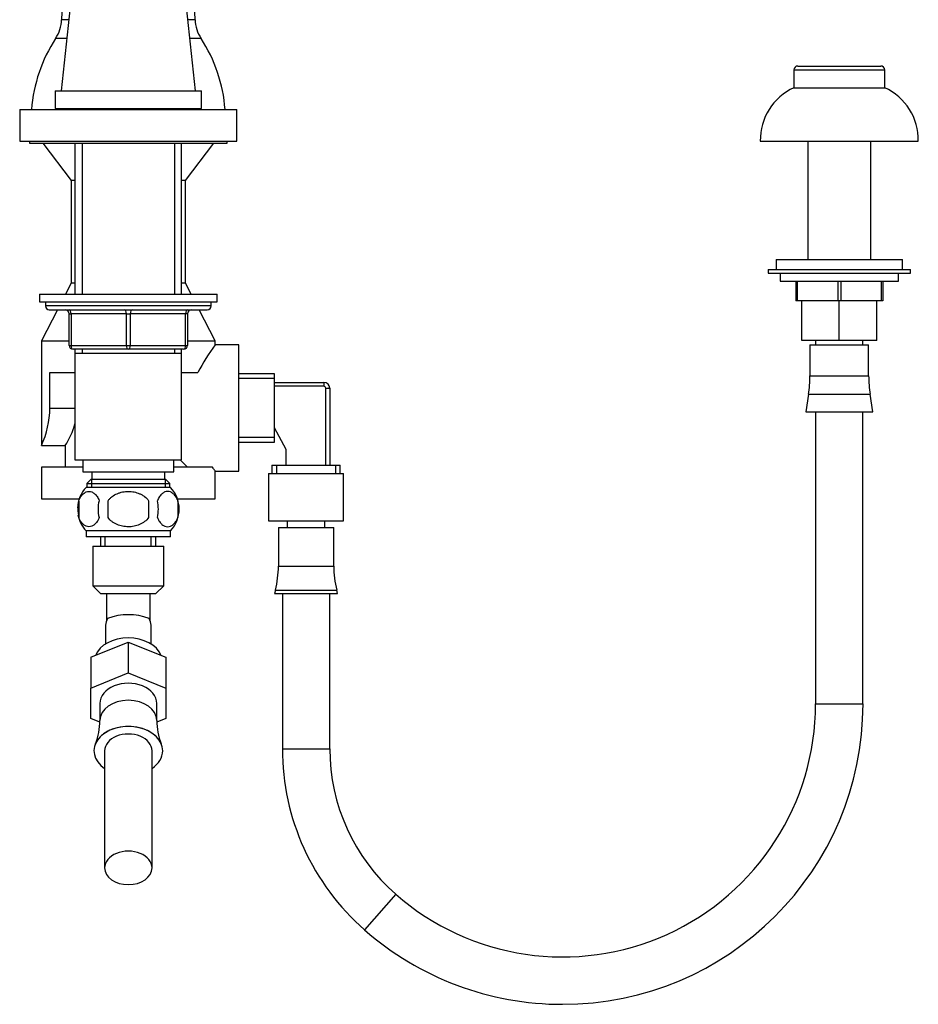
# Model space of a CAD drawing. Units: millimetres. Extents: x 7 to 205, y 35 to 289.
# Drawn here: x 139 to 184, y 186 to 236 of the extents above; entities that cross this region are included whole.
import ezdxf

# ---------------------------------------------------------------- set-up
doc = ezdxf.new("R2010")
doc.units = ezdxf.units.MM
for name, color, linetype in [('14395', 7, 'Continuous'), ('24703', 7, 'Continuous'), ('__SSTK_FICHIERS_', 7, 'Continuous'), ('Défaut', 7, 'Continuous')]:
    doc.layers.add(name, color=color, linetype=linetype)

# ---------------------------------------------------------------- blocks, each defined once
blk = doc.blocks.new('SE')
at = {"layer": '14395', "color": 7, "linetype": 'Continuous'}
for p, q in [((141.114, 241.109), (140.925, 236.206)), ((147.683, 236.206), (147.495, 241.109)), ((141.292, 236.206), (140.925, 236.206)), ((147.683, 236.206), (147.317, 236.206)), ((141.19, 235.257), (140.623, 235.257)), ((147.985, 235.257), (147.419, 235.257)), ((178.004, 233.659), (182.604, 233.659)), ((178.004, 233.659), (178.004, 232.759)), ((178.204, 233.859), (182.404, 233.859)), ((182.604, 232.759), (182.604, 233.659)), ((178.004, 232.759), (182.604, 232.759)), ((139.979, 229.959), (141.404, 228.059)), ((147.204, 228.059), (148.629, 229.959)), ((176.304, 230.059), (184.304, 230.059)), ((178.704, 230.059), (178.704, 224.059)), ((181.904, 224.059), (181.904, 230.059)), ((141.604, 228.059), (141.404, 228.059)), ((141.404, 228.059), (141.404, 222.859)), ((147.204, 228.059), (147.004, 228.059)), ((147.204, 222.859), (147.204, 228.059)), ((177.104, 224.059), (183.504, 224.059)), ((177.104, 224.059), (177.104, 223.559)), ((183.504, 223.559), (183.504, 224.059)), ((176.704, 223.559), (183.904, 223.559)), ((176.704, 223.559), (176.704, 223.359)), ((183.904, 223.359), (183.904, 223.559)), ((176.704, 223.359), (183.904, 223.359)), ((177.304, 223.359), (177.304, 222.959)), ((177.304, 222.959), (183.304, 222.959)), ((178.104, 222.959), (178.104, 221.959)), ((178.176, 222.959), (178.176, 221.959)), ((180.233, 222.959), (180.233, 221.959)), ((180.376, 222.959), (180.376, 221.959)), ((182.433, 222.959), (182.433, 221.959)), ((182.504, 222.959), (182.504, 221.959)), ((183.304, 222.959), (183.304, 223.359)), ((141.404, 222.859), (141.122, 222.309)), ((141.604, 222.859), (141.404, 222.859)), ((147.204, 222.859), (147.004, 222.859)), ((147.486, 222.309), (147.204, 222.859)), ((178.176, 221.959), (178.104, 221.959)), ((180.233, 221.959), (178.176, 221.959)), ((178.404, 219.959), (178.404, 221.959)), ((180.376, 221.959), (180.233, 221.959)), ((180.304, 219.959), (180.304, 221.959)), ((182.433, 221.959), (180.376, 221.959)), ((182.204, 219.959), (182.204, 221.959)), ((182.504, 221.959), (182.433, 221.959)), ((140.712, 221.509), (139.904, 219.934)), ((148.704, 219.934), (147.897, 221.509)), ((139.904, 219.934), (141.304, 219.934)), ((139.904, 219.934), (139.904, 214.634)), ((147.304, 219.934), (148.704, 219.934)), ((149.904, 219.734), (148.701, 219.734)), ((148.704, 219.73), (148.704, 219.934)), ((149.904, 213.334), (149.904, 219.734)), ((180.304, 219.959), (178.404, 219.959)), ((178.818, 219.741), (181.791, 219.741)), ((178.818, 219.741), (178.818, 218.163)), ((179.104, 219.959), (179.104, 219.741)), ((182.204, 219.959), (180.304, 219.959)), ((181.504, 219.741), (181.504, 219.959)), ((181.791, 218.163), (181.791, 219.741)), ((140.336, 218.334), (141.604, 218.334)), ((140.336, 216.534), (140.336, 218.334)), ((147.004, 218.334), (147.82, 218.334)), ((151.704, 218.264), (149.904, 218.264)), ((151.704, 218.029), (149.904, 218.029)), ((151.704, 214.804), (151.704, 218.264)), ((178.818, 218.163), (181.791, 218.163)), ((151.704, 217.834), (154.204, 217.834)), ((154.204, 217.634), (151.704, 217.634)), ((154.204, 217.834), (154.204, 217.634)), ((154.304, 213.634), (154.304, 217.534)), ((154.304, 217.534), (154.504, 217.534)), ((154.504, 217.534), (154.504, 213.634)), ((178.745, 217.228), (178.604, 216.341)), ((178.745, 217.228), (181.864, 217.228)), ((182.004, 216.341), (181.864, 217.228)), ((140.336, 216.534), (141.604, 216.534)), ((178.604, 216.341), (182.004, 216.341)), ((179.104, 216.341), (179.104, 201.544)), ((181.504, 201.544), (181.504, 216.341)), ((152.304, 214.434), (151.704, 215.534)), ((151.704, 215.039), (149.904, 215.039)), ((139.904, 214.634), (141.111, 214.634)), ((141.104, 214.644), (141.104, 213.534)), ((149.904, 214.804), (151.704, 214.804)), ((152.304, 213.634), (152.304, 214.434)), ((142.004, 213.534), (139.904, 213.534)), ((139.904, 213.534), (139.904, 211.934)), ((148.561, 213.534), (146.604, 213.534)), ((147.304, 213.534), (146.929, 213.909)), ((151.574, 213.634), (155.034, 213.634)), ((151.574, 213.634), (151.574, 213.223)), ((151.809, 213.634), (151.809, 213.223)), ((154.799, 213.634), (154.799, 213.223)), ((155.034, 213.223), (155.034, 213.634)), ((148.704, 211.934), (148.704, 213.334)), ((148.704, 213.334), (149.904, 213.334)), ((151.404, 213.223), (155.204, 213.223)), ((151.404, 213.223), (151.404, 210.823)), ((155.204, 210.823), (155.204, 213.223)), ((139.904, 211.934), (141.817, 211.934)), ((146.792, 211.934), (148.704, 211.934)), ((151.404, 210.823), (155.204, 210.823)), ((151.904, 210.487), (154.704, 210.487)), ((151.904, 210.487), (151.904, 208.53)), ((152.354, 210.823), (152.354, 210.487)), ((154.254, 210.487), (154.254, 210.823)), ((154.704, 208.53), (154.704, 210.487)), ((142.904, 210.009), (142.904, 209.534)), ((143.14, 209.534), (143.14, 210.009)), ((145.469, 209.534), (145.469, 210.009)), ((145.704, 209.534), (145.704, 210.009)), ((142.504, 209.534), (146.104, 209.534)), ((142.504, 209.534), (142.504, 207.534)), ((146.104, 207.534), (146.104, 209.534)), ((151.904, 208.53), (154.704, 208.53)), ((142.504, 207.534), (146.104, 207.534)), ((142.504, 207.534), (142.904, 207.134)), ((145.704, 207.134), (146.104, 207.534)), ((142.904, 207.134), (145.704, 207.134)), ((143.204, 207.134), (143.204, 205.771)), ((145.404, 205.771), (145.404, 207.134)), ((151.749, 207.307), (151.704, 207.134)), ((151.704, 207.134), (154.904, 207.134)), ((151.749, 207.307), (154.86, 207.307)), ((152.104, 207.134), (152.104, 199.27)), ((154.504, 199.27), (154.504, 207.134)), ((154.904, 207.134), (154.86, 207.307)), ((143.154, 205.534), (143.154, 204.581)), ((145.454, 204.581), (145.454, 205.534)), ((142.404, 203.905), (144.304, 204.681)), ((144.304, 204.681), (146.204, 203.905)), ((144.304, 204.681), (144.304, 203.125)), ((142.404, 203.905), (142.404, 202.349)), ((146.204, 203.905), (146.204, 202.349)), ((142.404, 202.349), (144.304, 203.125)), ((144.304, 203.125), (146.204, 202.349)), ((142.404, 200.798), (142.404, 202.349)), ((146.204, 202.349), (146.204, 200.798)), ((142.864, 201.574), (142.864, 200.709)), ((145.744, 200.709), (145.744, 201.574)), ((179.104, 201.544), (181.504, 201.544)), ((142.858, 200.613), (142.404, 200.798)), ((146.204, 200.798), (145.753, 200.614)), ((142.636, 199.518), (142.634, 199.515)), ((145.975, 199.515), (145.973, 199.518)), ((143.104, 199.17), (143.104, 193.238)), ((145.504, 193.238), (145.504, 199.17)), ((152.104, 199.27), (154.504, 199.27)), ((157.847, 191.901), (156.266, 190.096))]:
    blk.add_line(p, q, dxfattribs=at)
for centre, radius, start, end in [((139.058, 236.278), 1.869, 326.8942, 357.7974), ((149.551, 236.278), 1.869, 182.2026, 213.1058), ((147.026, 231.082), 7.643, 146.8942, 175.6719), ((141.583, 231.082), 7.643, 4.3281, 33.1058), ((178.204, 233.659), 0.2, 90, 180), ((182.404, 233.659), 0.2, 0, 90), ((179.213, 230.113), 2.909, 114.5462, 181.0623), ((181.396, 230.113), 2.909, 358.9377, 65.4538), ((158.005, 212.879), 11.554, 143.6118, 151.8304), ((172.831, 218.163), 5.987, 351.0191, 0), ((187.778, 218.163), 5.987, 180, 188.9809), ((154.204, 217.534), 0.3, 0, 90), ((154.204, 217.534), 0.1, 0, 90), ((135.615, 216.606), 4.721, 335.2999, 359.1171), ((138.036, 216.696), 3.697, 326.0941, 344.7893), ((147.01, 208.53), 4.894, 345.5273, 0), ((159.599, 208.53), 4.894, 180, 194.4727), ((144.304, 203.177), 2.889, 68.7375, 111.2625), ((166.289, 201.544), 12.816, 228.7986, 0), ((166.289, 201.544), 15.216, 270, 0), ((139.773, 200.69), 3.092, 337.7834, 0.3501), ((148.717, 200.659), 2.968, 179.0257, 202.438), ((164.298, 199.27), 12.194, 180, 228.7986), ((164.298, 199.27), 9.794, 180, 228.7986), ((166.289, 201.544), 15.216, 228.7986, 270)]:
    blk.add_arc(centre, radius, start, end, dxfattribs=at)
for centre, major_axis, start_param, end_param in [((144.304, 205.534), (1.15, 0), 2.716428, 3.141593), ((144.304, 205.534), (1.15, 0), 0, 0.425165), ((144.304, 203.667), (1.73, 0), 0.277061, 2.864532), ((144.304, 201.574), (1.44, 0), 0, 3.141593), ((144.304, 200.709), (1.44, 0), 0.001124, 3.142058), ((144.304, 199.17), (1.74, 0), 0, 3.951376), ((144.304, 199.174), (-1.739, 0), 3.425746, 5.999032), ((144.304, 199.17), (1.2, 0), 0, 3.141593), ((144.304, 199.17), (1.74, 0), 5.473402, 6.283185), ((144.304, 193.238), (1.2, 0), 0, 3.141593), ((144.304, 193.238), (1.2, 0), 3.141593, 6.283185)]:
    blk.add_ellipse(centre, major_axis=major_axis, ratio=0.707107, start_param=start_param, end_param=end_param, dxfattribs=at)
blk.add_open_spline([(148.704, 213.334), (148.704, 213.334), (148.704, 213.334), (148.704, 213.334), (148.692, 213.351), (148.655, 213.402), (148.64, 213.422), (148.605, 213.472), (148.584, 213.501), (148.561, 213.534)], degree=3, knots=[0.4988575, 0.4988575, 0.4988575, 0.4988575, 0.5, 0.5, 0.75, 0.75, 0.875, 0.875, 1, 1, 1, 1], dxfattribs=at)
at = {"layer": '24703', "color": 7, "linetype": 'Continuous'}
for p, q in [((141.604, 239.109), (140.904, 232.609)), ((147.704, 232.609), (147.004, 239.109)), ((140.604, 232.609), (148.004, 232.609)), ((140.604, 232.609), (140.604, 231.709)), ((148.004, 231.709), (148.004, 232.609)), ((140.604, 231.709), (148.004, 231.709))]:
    blk.add_line(p, q, dxfattribs=at)
at = {"layer": '__SSTK_FICHIERS_', "color": 7, "linetype": 'Continuous'}
for p, q in [((138.804, 231.659), (149.804, 231.659)), ((138.804, 231.659), (138.804, 230.059)), ((141.604, 231.709), (141.604, 231.659)), ((141.972, 231.709), (141.972, 231.659)), ((146.636, 231.709), (146.636, 231.659)), ((147.004, 231.659), (147.004, 231.709)), ((149.804, 230.059), (149.804, 231.659)), ((138.804, 230.059), (149.804, 230.059)), ((139.304, 230.059), (139.304, 229.959)), ((139.304, 229.959), (149.304, 229.959)), ((141.604, 229.959), (141.604, 222.309)), ((141.972, 229.959), (141.972, 222.309)), ((146.636, 229.959), (146.636, 222.309)), ((147.004, 222.309), (147.004, 229.959)), ((149.304, 229.959), (149.304, 230.059)), ((139.804, 222.309), (148.804, 222.309)), ((139.804, 222.309), (139.804, 221.909)), ((148.804, 221.909), (148.804, 222.309)), ((139.804, 221.909), (148.804, 221.909)), ((140.104, 221.909), (140.104, 221.709)), ((148.504, 221.709), (140.104, 221.709)), ((140.304, 221.509), (148.304, 221.509)), ((148.504, 221.709), (148.504, 221.909)), ((141.304, 221.309), (141.404, 221.309)), ((141.304, 219.709), (141.304, 221.309)), ((141.404, 221.309), (141.404, 219.709)), ((144.204, 221.309), (141.404, 221.309)), ((144.204, 221.309), (144.404, 221.309)), ((144.204, 219.709), (144.204, 221.309)), ((147.204, 221.309), (144.404, 221.309)), ((144.404, 221.309), (144.404, 219.709)), ((147.304, 221.309), (147.204, 221.309)), ((147.204, 219.709), (147.204, 221.309)), ((147.304, 221.309), (147.304, 219.709)), ((141.304, 219.709), (141.404, 219.709)), ((141.404, 219.709), (144.204, 219.709)), ((144.304, 219.509), (141.504, 219.509)), ((141.604, 219.509), (141.604, 219.309)), ((141.972, 219.509), (141.972, 219.309)), ((144.204, 219.709), (144.404, 219.709)), ((147.104, 219.509), (144.304, 219.509)), ((144.404, 219.709), (147.204, 219.709)), ((146.636, 219.509), (146.636, 219.309)), ((147.004, 219.309), (147.004, 219.509)), ((147.204, 219.709), (147.304, 219.709)), ((141.604, 219.309), (147.004, 219.309)), ((141.604, 219.309), (147.004, 219.309)), ((141.604, 219.309), (147.004, 219.309)), ((141.604, 219.309), (141.604, 213.909)), ((141.604, 219.309), (141.604, 219.309)), ((141.604, 219.309), (141.604, 219.309)), ((147.004, 213.909), (147.004, 219.309)), ((147.004, 219.309), (147.004, 219.309)), ((147.004, 219.309), (147.004, 219.309)), ((141.604, 213.909), (147.004, 213.909)), ((142.004, 213.909), (142.004, 213.309)), ((146.604, 213.309), (146.604, 213.909)), ((142.004, 213.309), (146.604, 213.309)), ((142.454, 213.309), (142.454, 212.909)), ((146.154, 212.909), (146.154, 213.309)), ((146.444, 212.509), (142.164, 212.509)), ((142.404, 212.909), (142.204, 212.709)), ((142.204, 212.709), (146.404, 212.709)), ((142.204, 212.709), (142.204, 212.509)), ((146.204, 212.909), (142.404, 212.909)), ((142.441, 212.909), (142.441, 212.509)), ((146.167, 212.909), (146.167, 212.509)), ((146.404, 212.709), (146.204, 212.909)), ((146.404, 212.509), (146.404, 212.709)), ((141.8, 211.833), (141.8, 210.993)), ((143.28, 210.993), (143.28, 211.833)), ((145.329, 211.833), (145.329, 210.993)), ((146.809, 211.833), (146.809, 210.993)), ((146.444, 210.317), (142.164, 210.317)), ((142.164, 210.317), (142.164, 210.009)), ((146.444, 210.009), (142.164, 210.009)), ((146.444, 210.009), (146.444, 210.317))]:
    blk.add_line(p, q, dxfattribs=at)
for centre, radius, start, end in [((140.304, 221.709), 0.2, 180, 270), ((141.104, 221.309), 0.2, 0, 90), ((147.504, 221.309), 0.2, 90, 180), ((148.304, 221.709), 0.2, 270, 0), ((141.504, 219.709), 0.2, 180, 270), ((147.104, 219.709), 0.2, 270, 0), ((143.33, 211.413), 1.6, 136.7732, 177.8251), ((145.279, 211.413), 1.6, 316.7732, 43.2268), ((143.435, 211.413), 1.688, 165.5825, 194.4175), ((144.412, 211.413), 1.642, 165.1718, 194.8282), ((143.72, 211.413), 2.106, 348.4935, 11.5065), ((145.149, 211.413), 1.712, 345.7954, 14.2046), ((143.33, 211.413), 1.6, 190.347, 223.2268)]:
    blk.add_arc(centre, radius, start, end, dxfattribs=at)
for centre, major_axis, start_param, end_param in [((141.304, 221.309), (0, 0.2), 4.712389, 6.283185), ((144.104, 221.309), (0, 0.2), 4.712389, 6.283185), ((144.504, 221.309), (0, 0.2), 0, 1.570796), ((147.304, 221.309), (0, 0.2), 0, 1.570796), ((141.504, 219.709), (0, -0.2), 4.712389, 6.283185), ((144.304, 219.709), (0, -0.2), 4.712389, 6.283185), ((144.304, 219.709), (0, -0.2), 0, 1.570796), ((147.104, 219.709), (0, -0.2), 0, 1.570796)]:
    blk.add_ellipse(centre, major_axis=major_axis, ratio=0.5, start_param=start_param, end_param=end_param, dxfattribs=at)
for points, knots in [([(141.8, 211.833), (141.828, 211.916), (141.861, 211.986), (141.919, 212.076), (141.94, 212.104), (141.982, 212.154), (142.004, 212.175), (142.071, 212.233), (142.119, 212.262), (142.215, 212.3), (142.263, 212.309), (142.362, 212.309), (142.41, 212.3), (142.482, 212.272), (142.506, 212.26), (142.553, 212.232), (142.576, 212.215), (142.643, 212.157), (142.686, 212.108), (142.764, 211.986), (142.797, 211.916), (142.825, 211.833)], [0, 0, 0, 0, 0.125, 0.125, 0.1875, 0.1875, 0.25, 0.25, 0.375, 0.375, 0.5, 0.5, 0.625, 0.625, 0.6875, 0.6875, 0.75, 0.75, 0.875, 0.875, 1, 1, 1, 1]), ([(143.28, 211.833), (143.307, 211.875), (143.338, 211.913), (143.405, 211.984), (143.442, 212.017), (143.559, 212.109), (143.644, 212.157), (143.779, 212.215), (143.826, 212.232), (143.919, 212.26), (143.967, 212.272), (144.11, 212.3), (144.207, 212.309), (144.404, 212.309), (144.501, 212.299), (144.692, 212.262), (144.787, 212.234), (144.922, 212.176), (144.965, 212.154), (145.049, 212.105), (145.09, 212.077), (145.207, 211.986), (145.274, 211.915), (145.329, 211.833)], [0, 0, 0, 0, 0.0625, 0.0625, 0.125, 0.125, 0.25, 0.25, 0.3125, 0.3125, 0.375, 0.375, 0.5, 0.5, 0.625, 0.625, 0.75, 0.75, 0.8125, 0.8125, 0.875, 0.875, 1, 1, 1, 1]), ([(146.809, 211.833), (146.781, 211.916), (146.747, 211.986), (146.69, 212.076), (146.669, 212.104), (146.627, 212.154), (146.605, 212.175), (146.538, 212.233), (146.49, 212.262), (146.394, 212.3), (146.345, 212.309), (146.247, 212.309), (146.198, 212.3), (146.127, 212.272), (146.103, 212.26), (146.056, 212.232), (146.033, 212.215), (145.966, 212.157), (145.923, 212.108), (145.845, 211.986), (145.811, 211.916), (145.784, 211.833)], [0, 0, 0, 0, 0.125, 0.125, 0.1875, 0.1875, 0.25, 0.25, 0.375, 0.375, 0.5, 0.5, 0.625, 0.625, 0.6875, 0.6875, 0.75, 0.75, 0.875, 0.875, 1, 1, 1, 1]), ([(142.825, 210.993), (142.797, 210.91), (142.764, 210.841), (142.706, 210.75), (142.685, 210.722), (142.643, 210.673), (142.621, 210.651), (142.554, 210.593), (142.506, 210.564), (142.411, 210.527), (142.362, 210.518), (142.263, 210.518), (142.215, 210.527), (142.143, 210.555), (142.119, 210.566), (142.073, 210.595), (142.049, 210.612), (141.982, 210.67), (141.939, 210.718), (141.861, 210.84), (141.828, 210.911), (141.8, 210.993)], [0, 0, 0, 0, 0.125, 0.125, 0.1875, 0.1875, 0.25, 0.25, 0.375, 0.375, 0.5, 0.5, 0.625, 0.625, 0.6875, 0.6875, 0.75, 0.75, 0.875, 0.875, 1, 1, 1, 1]), ([(145.329, 210.993), (145.275, 210.911), (145.206, 210.839), (145.051, 210.719), (144.965, 210.669), (144.785, 210.592), (144.692, 210.564), (144.499, 210.526), (144.401, 210.517), (144.206, 210.518), (144.107, 210.527), (143.916, 210.564), (143.823, 210.592), (143.689, 210.65), (143.644, 210.672), (143.559, 210.722), (143.519, 210.749), (143.403, 210.839), (143.334, 210.912), (143.28, 210.993)], [0, 0, 0, 0, 0.125, 0.125, 0.25, 0.25, 0.375, 0.375, 0.5, 0.5, 0.625, 0.625, 0.75, 0.75, 0.8125, 0.8125, 0.875, 0.875, 1, 1, 1, 1]), ([(145.784, 210.993), (145.811, 210.91), (145.845, 210.841), (145.903, 210.75), (145.923, 210.722), (145.966, 210.673), (145.987, 210.651), (146.055, 210.593), (146.102, 210.564), (146.198, 210.527), (146.247, 210.518), (146.345, 210.518), (146.394, 210.527), (146.466, 210.555), (146.489, 210.566), (146.536, 210.595), (146.56, 210.612), (146.627, 210.67), (146.669, 210.718), (146.747, 210.84), (146.781, 210.911), (146.809, 210.993)], [0, 0, 0, 0, 0.125, 0.125, 0.1875, 0.1875, 0.25, 0.25, 0.375, 0.375, 0.5, 0.5, 0.625, 0.625, 0.6875, 0.6875, 0.75, 0.75, 0.875, 0.875, 1, 1, 1, 1])]:
    blk.add_open_spline(points, degree=3, knots=knots, dxfattribs=at)

msp = doc.modelspace()

# ---------------------------------------------------------------- block references
at = {"layer": 'Défaut'}
msp.add_blockref('SE', (0, 0), dxfattribs=at)

doc.saveas('drawing.dxf')
